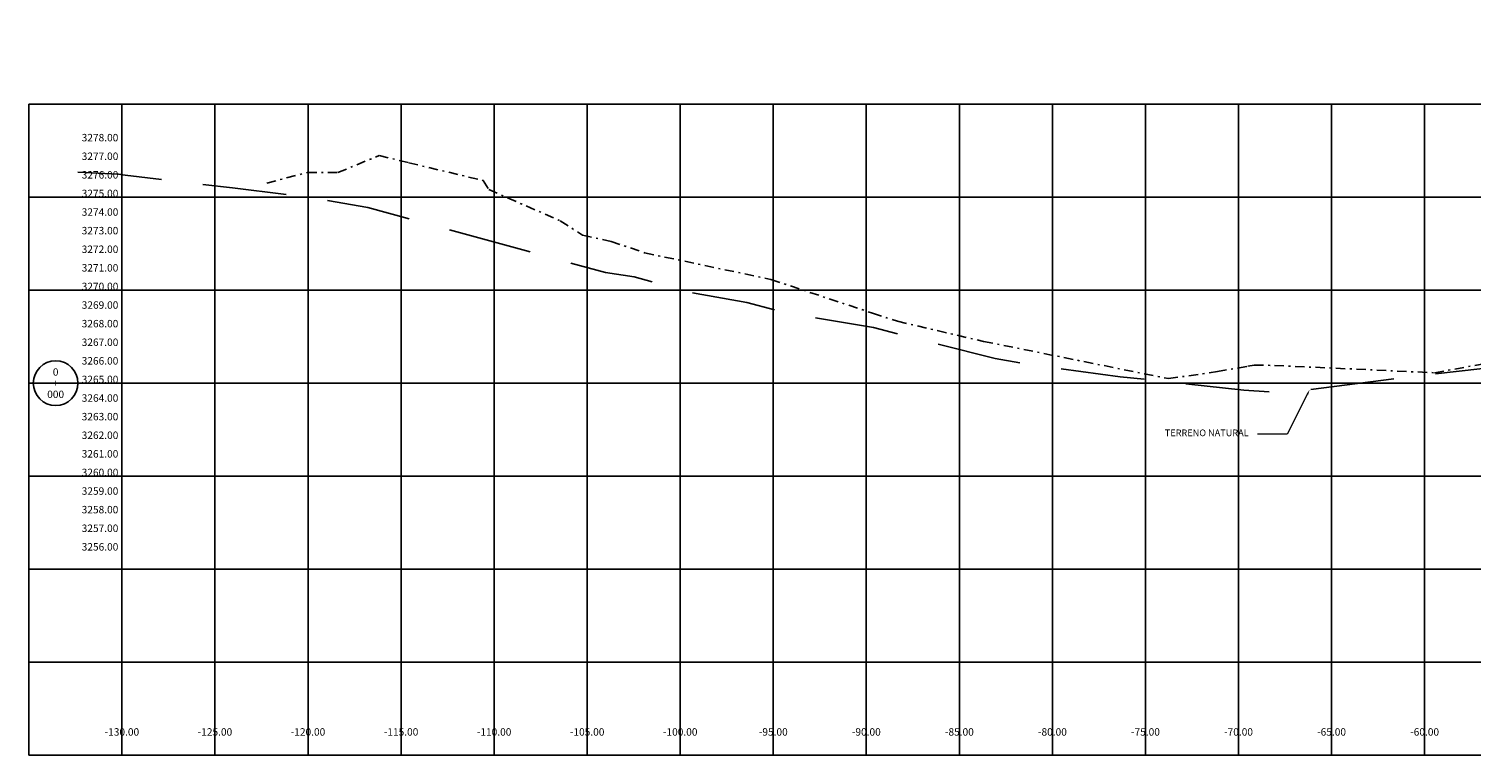
# Model space of a CAD drawing. Extents: x 0 to 155, y 0 to 95.
# Drawn here: x 0 to 78, y 0 to 39 of the extents above; entities that cross this region are included whole.
import ezdxf
from ezdxf.enums import TextEntityAlignment as Align

# ---------------------------------------------------------------- set-up
doc = ezdxf.new("R2010")
doc.units = 0
doc.header["$LTSCALE"] = 2
doc.linetypes.add('DASHDOT2', pattern=[0.5, 0.25, -0.125, 0, -0.125])
doc.linetypes.add('DASHED', pattern=[0.75, 0.5, -0.25])
doc.layers.get('0').update_dxf_attribs({"linetype": 'CONTINUOUS'})
doc.layers.get('Defpoints').update_dxf_attribs({"linetype": 'CONTINUOUS'})
for name, color, linetype in [('Acotado', 1, 'CONTINUOUS'), ('ACT_GAVIONES', 4, 'DASHDOT2'), ('CIRCLE_STATIONS', 7, 'CONTINUOUS'), ('CIRCLES', 7, 'CONTINUOUS'), ('ELEVATIONS', 7, 'CONTINUOUS'), ('HEAVY_GRID_LINES', 7, 'CONTINUOUS'), ('OFFSETS', 7, 'CONTINUOUS')]:
    doc.layers.add(name, color=color, linetype=linetype)
doc.layers.add('ORIG_SURFACE', color=44, linetype='DASHED', lineweight=20)
doc.layers.add('Texto', color=7, linetype='CONTINUOUS', lineweight=18)
doc.styles.add('ARIAL', font='arial.ttf')
doc.styles.add('CIRCLE_STATIONS', font='SIMPLEX.SHX')
doc.styles.add('ELEVATIONS', font='SIMPLEX')
doc.styles.add('OFFSETS', font='SIMPLEX')
doc.dimstyles.new('Esc. 150', dxfattribs={"dimscale": 0.15, "dimtxt": 1, "dimasz": 0.6, "dimexe": 1, "dimexo": 0.7, "dimgap": 0.5, "dimtad": 1, "dimtih": 1, "dimtoh": 1, "dimlfac": -1, "dimzin": 1, "dimdsep": 46, "dimtxsty": 'ARIAL', "dimblk": 'ARCHTICK', "dimcen": 0.6, "dimclrd": 1, "dimclre": 1, "dimclrt": 7, "dimazin": 0, "dimtfac": 1, "dimtofl": 0, "dimtmove": 2, "dimatfit": 3, "dimldrblk": 'ARCHTICK', "dimfxl": 2, "dimlwd": 0, "dimlwe": 0, "dimarcsym": 0})

# ---------------------------------------------------------------- blocks, each defined once
blk = doc.blocks.new('*D17')
at = {"layer": 'Acotado', "color": 1, "lineweight": 0, "transparency": 16777216}
for p, q in [((135.632, 77.627), (135.812, 78.582)), ((135.812, 78.582), (138.206, 78.582)), ((135.105, 77.627), (135.632, 77.627))]:
    blk.add_line(p, q, dxfattribs=at)
at = {"layer": 'Defpoints', "color": 0, "transparency": 16777216}
for p in [(135.992, 78.582), (135, 77.627), (0, 0)]:
    blk.add_point(p, dxfattribs=at)
at = {"layer": 'Acotado', "color": 7, "transparency": 16777216, "insert": (137.137, 78.848), "char_height": 0.375, "attachment_point": 5, "style": 'ARIAL'}
blk.add_mtext('3262.626', dxfattribs=at)
blk = doc.blocks.new('_ArchTick')
at = {"color": 0, "linetype": 'ByBlock', "const_width": 0.15}
blk.add_lwpolyline([(-0.5, -0.5), (0.5, 0.5)], dxfattribs=at)
blk = doc.blocks.new('*D18')
at = {"layer": 'Acotado', "color": 1, "lineweight": 0, "transparency": 16777216}
for p, q in [((135.738, 47.88), (135.918, 48.708)), ((135.918, 48.708), (138.311, 48.708)), ((135.105, 47.88), (135.738, 47.88))]:
    blk.add_line(p, q, dxfattribs=at)
at = {"layer": 'Defpoints', "color": 0, "transparency": 16777216}
for p in [(136.098, 48.708), (135, 47.88), (0, 0)]:
    blk.add_point(p, dxfattribs=at)
at = {"layer": 'Acotado', "color": 7, "transparency": 16777216, "insert": (137.242, 48.974), "char_height": 0.375, "attachment_point": 5, "style": 'ARIAL'}
blk.add_mtext('3262.880', dxfattribs=at)
blk = doc.blocks.new('*D19')
at = {"layer": 'Acotado', "color": 1, "lineweight": 0, "transparency": 16777216}
for p, q in [((136.24, 18.133), (136.42, 19.475)), ((136.42, 19.475), (138.814, 19.475)), ((135.105, 18.133), (136.24, 18.133))]:
    blk.add_line(p, q, dxfattribs=at)
at = {"layer": 'Defpoints', "color": 0, "transparency": 16777216}
for p in [(136.6, 19.475), (135, 18.133), (0, 0)]:
    blk.add_point(p, dxfattribs=at)
at = {"layer": 'Acotado', "color": 7, "transparency": 16777216, "insert": (137.745, 19.742), "char_height": 0.375, "attachment_point": 5, "style": 'ARIAL'}
blk.add_mtext('3263.133', dxfattribs=at)

msp = doc.modelspace()

# ---------------------------------------------------------------- linework, layer by layer
at = {"layer": 'ACT_GAVIONES'}
msp.add_lwpolyline([(12.786, 30.754), (14.968, 31.329), (16.6, 31.321), (18.82, 32.231), (20.423, 31.849), (24.409, 30.895), (24.713, 30.406), (28.551, 28.73), (29.745, 27.962), (31.287, 27.625), (33.087, 27.008), (39.878, 25.574), (45.337, 23.764), (46.671, 23.325), (51.305, 22.245), (61.24, 20.243), (63.865, 20.625), (65.493, 20.905), (65.847, 20.976), (66.939, 20.952), (75.533, 20.561), (79.345, 21.258)], dxfattribs=at)
at = {"layer": 'CIRCLES', "linetype": 'Continuous'}
msp.add_circle((1.44, 20), 1.2, dxfattribs=at)
at = {"layer": 'HEAVY_GRID_LINES', "color": 251, "linetype": 'Continuous'}
for points in [[(0, 35), (155, 35)], [(0, 0), (0, 35)], [(155, 35), (155, 0), (0, 0)], [(5, 0), (5, 35)], [(10, 0), (10, 35)], [(15, 0), (15, 35)], [(20, 0), (20, 35)], [(25, 0), (25, 35)], [(30, 0), (30, 35)], [(35, 0), (35, 35)], [(40, 0), (40, 35)], [(45, 0), (45, 35)], [(50, 0), (50, 35)], [(55, 0), (55, 35)], [(60, 0), (60, 35)], [(65, 0), (65, 35)], [(70, 0), (70, 35)], [(75, 0), (75, 35)], [(0, 30), (155, 30)], [(0, 25), (155, 25)], [(0, 20), (155, 20)], [(0, 15), (155, 15)], [(0, 10), (155, 10)], [(0, 5), (155, 5)]]:
    msp.add_lwpolyline(points, dxfattribs=at)
at = {"layer": 'ORIG_SURFACE', "color": 3, "lineweight": 25, "ltscale": 4.5, "flags": 128}
msp.add_lwpolyline([(2.64, 31.34), (4.825, 31.233), (5.17, 31.188), (10.94, 30.498), (15.345, 29.955), (18.207, 29.441), (30.985, 25.948), (32.529, 25.724), (35.228, 24.932), (38.581, 24.332), (40.583, 23.808), (45.395, 22.988), (51.93, 21.319), (54.133, 20.945), (58.645, 20.347), (65.278, 19.631), (67.399, 19.478), (74.632, 20.389), (79.314, 20.927), (80.889, 21.433), (85.723, 22.73), (88.26, 22.718), (91.53, 22.383), (97.735, 22.345), (100.669, 22.196), (104.225, 21.757), (105.582, 21.662), (107.549, 21.435), (111.912, 20.914), (115.297, 20.865), (116.507, 20.739), (118.199, 20.528), (120.225, 20.267), (121.475, 20.016), (122.523, 19.882), (123.027, 19.742), (123.539, 19.62), (126.512, 18.869), (127.029, 18.725), (131.032, 17.556), (133.971, 16.862), (134.232, 16.803), (135, 16.659), (136.26, 16.422), (137.822, 16.137), (140.256, 15.614), (141.982, 15.322), (142.169, 15.305), (143.868, 14.68), (151.786, 10.92), (152.36, 10.71)], dxfattribs=at)
at = {"layer": 'Texto', "color": 1, "lineweight": 0}
msp.add_lwpolyline([(68.693, 19.391), (67.61, 17.262), (66.012, 17.259)], dxfattribs=at)
at = {"layer": 'Texto', "color": 1}
msp.add_solid([(68.648, 19.414), (68.829, 19.658), (68.737, 19.368)], dxfattribs=at)

# ---------------------------------------------------------------- texts
at = {"layer": 'CIRCLE_STATIONS', "style": 'CIRCLE_STATIONS'}
for s, p in [('0', (1.44, 20.6)), ('000', (1.44, 19.4)), ('+', (1.44, 20))]:
    msp.add_text(s, height=0.4, dxfattribs=at).set_placement(p, align=Align.MIDDLE_CENTER)
at = {"layer": 'ELEVATIONS', "style": 'ELEVATIONS'}
for s, p in [('3278.00', (2.84, 33)), ('3277.00', (2.84, 32)), ('3276.00', (2.84, 31)), ('3275.00', (2.84, 30)), ('3274.00', (2.84, 29)), ('3273.00', (2.84, 28)), ('3272.00', (2.84, 27)), ('3271.00', (2.84, 26)), ('3270.00', (2.84, 25)), ('3269.00', (2.84, 24)), ('3268.00', (2.84, 23)), ('3267.00', (2.84, 22)), ('3266.00', (2.84, 21)), ('3265.00', (2.84, 20)), ('3264.00', (2.84, 19)), ('3263.00', (2.84, 18)), ('3262.00', (2.84, 17)), ('3261.00', (2.84, 16)), ('3260.00', (2.84, 15)), ('3259.00', (2.84, 14)), ('3258.00', (2.84, 13)), ('3257.00', (2.84, 12)), ('3256.00', (2.84, 11))]:
    msp.add_text(s, height=0.4, dxfattribs=at).set_placement(p)
at = {"layer": 'OFFSETS', "style": 'OFFSETS'}
for s, p in [('-130.00', (5, 1.05)), ('-125.00', (10, 1.05)), ('-120.00', (15, 1.05)), ('-115.00', (20, 1.05)), ('-110.00', (25, 1.05)), ('-105.00', (30, 1.05)), ('-100.00', (35, 1.05)), ('-95.00', (40, 1.05)), ('-90.00', (45, 1.05)), ('-85.00', (50, 1.05)), ('-80.00', (55, 1.05)), ('-75.00', (60, 1.05)), ('-70.00', (65, 1.05)), ('-65.00', (70, 1.05)), ('-60.00', (75, 1.05))]:
    msp.add_text(s, height=0.4, dxfattribs=at).set_placement(p, align=Align.CENTER)
at = {"layer": 'Texto', "lineweight": 0, "style": 'ARIAL'}
msp.add_text('TERRENO NATURAL', height=0.36, dxfattribs=at).set_placement((61.04, 17.149))

# ---------------------------------------------------------------- dimensions: what is measured, and where the dimension line sits
at = {"layer": 'Acotado'}
for feature_location, offset, text, picture, middle in [((135, 77.627), (0.992, 0.955), '3262.626', '*D17', (137.137, 78.848)), ((135, 47.88), (1.098, 0.828), '3262.880', '*D18', (137.242, 48.974)), ((135, 18.133), (1.6, 1.342), '3263.133', '*D19', (137.745, 19.742))]:
    dim = msp.add_ordinate_dim(feature_location=feature_location, offset=offset, dtype=0, origin=(0, 0), text=text, dimstyle='Esc. 150', override={"dimtxt": 2.5}, dxfattribs=at)
    dim.commit()
    dim.dimension.update_dxf_attribs({"geometry": picture, "text_midpoint": middle})

doc.saveas('drawing.dxf')
